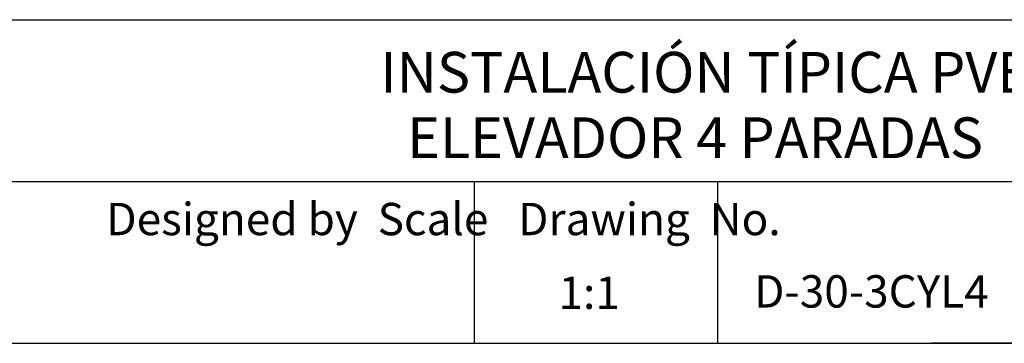
# Model space of a CAD drawing. Extents: x 524 to 46253, y 524 to 41259.
# Drawn here: x 35156 to 42381, y 524 to 2899 of the extents above; entities that cross this region are included whole.
import ezdxf

# ---------------------------------------------------------------- set-up
doc = ezdxf.new("R2010")
doc.units = 0
doc.header["$MEASUREMENT"] = 0
doc.layers.get('0').update_dxf_attribs({"linetype": 'CONTINUOUS'})

msp = doc.modelspace()

# ---------------------------------------------------------------- linework, layer by layer
for p, q in [((26060.7527, 2899.247), (46252.8346, 2899.247)), ((34969.0241, 1711.4774), (46252.8346, 1711.4774)), ((38494.3652, 523.7079), (38494.3652, 1711.4774)), ((40279.3454, 523.7079), (40279.3454, 1711.4774)), ((523.7079, 523.7079), (46252.8346, 523.7079)), ((44048.9865, 523.7079), (41845.674, 523.7079))]:
    msp.add_line(p, q)

# ---------------------------------------------------------------- texts
at = {"color": 5}
for s, p in [('INSTALACIÓN TÍPICA PVE30', (37802.6253, 2363.8219)), ('  ELEVADOR 4 PARADAS', (37816.1081, 1882.9899))]:
    msp.add_text(s, height=299.31792, dxfattribs=at).set_placement(p)
for s, height, p in [('Designed by  Scale   Drawing  No.', 237.553905, (35791.6367, 1317.2417)), ('1:1', 237.55391, (39109.7096, 776.3169)), ('D-30-3CYL4', 237.55391, (40544.7232, 786.0544))]:
    msp.add_text(s, height=height).set_placement(p)

doc.saveas('drawing.dxf')
